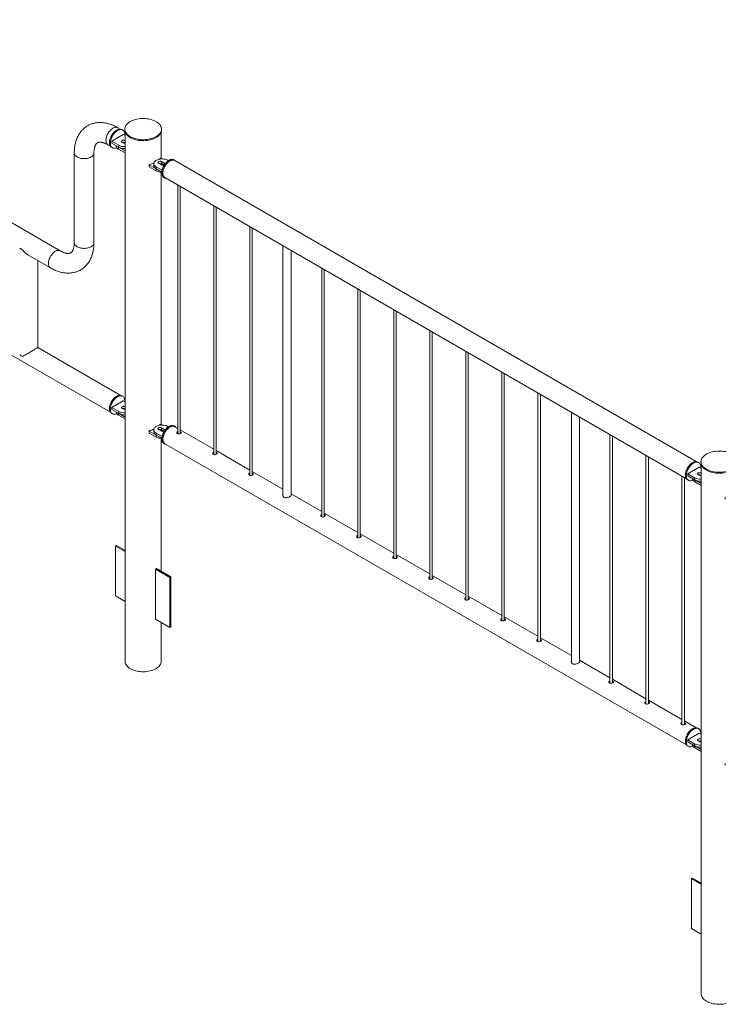
# Paper-space layout 'Sheet2' of a CAD drawing. Units: millimetres. Extents: x 0 to 42, y 0 to 29.8.
# Drawn here: x 14.1 to 15.8, y 14.3 to 16.8 of the extents above; entities that cross this region are included whole.
import ezdxf

# ---------------------------------------------------------------- set-up
doc = ezdxf.new("R2010")
doc.units = ezdxf.units.MM

psp = doc.layouts.new('Sheet2')

# ---------------------------------------------------------------- linework, layer by layer
at = {"color": 7, "linetype": 'Continuous', "lineweight": 0}
for p, q in [((14.1821, 16.1926), (13.1992, 16.76)), ((13.0244, 16.5356), (14.3053, 15.7962)), ((14.3295, 16.4913), (14.3235, 16.4947)), ((14.3352, 16.4889), (14.3331, 16.4901)), ((14.3407, 16.4913), (14.3407, 16.4889)), ((14.4307, 16.4889), (14.4307, 16.4913)), ((14.3369, 16.4779), (14.3086, 16.4615)), ((14.3086, 16.4615), (14.3256, 16.4517)), ((14.3086, 16.4615), (14.3086, 16.4566)), ((14.3412, 16.4754), (14.3369, 16.4779)), ((14.3412, 16.4631), (14.3411, 16.4632)), ((14.3411, 16.4632), (14.3411, 16.4583)), ((14.3412, 16.4848), (14.3412, 15.1849)), ((14.4301, 16.4191), (14.4301, 16.4848)), ((14.2993, 16.4529), (14.3053, 16.4494)), ((14.3081, 16.4468), (14.3102, 16.4456)), ((14.3086, 16.4566), (14.3256, 16.4468)), ((14.3195, 16.4503), (14.3195, 16.4502)), ((14.3254, 16.447), (14.3412, 16.4378)), ((14.3254, 16.447), (14.3254, 16.4421)), ((14.3254, 16.4421), (14.3412, 16.4329)), ((14.3256, 16.4517), (14.3256, 16.4468)), ((14.334, 16.4591), (14.3411, 16.455)), ((14.3412, 16.4582), (14.3411, 16.4583)), ((14.3411, 16.455), (14.3412, 16.4549)), ((14.2166, 16.4329), (14.2166, 16.2125)), ((14.2649, 16.2125), (14.2649, 16.4329)), ((14.4274, 16.4196), (14.426, 16.4176)), ((14.4318, 16.4182), (14.429, 16.4198)), ((14.4476, 16.4139), (14.4461, 16.4148)), ((14.4636, 16.4148), (14.4615, 16.416)), ((15.7433, 15.675), (14.4632, 16.4141)), ((14.4004, 16.4039), (14.4004, 16.399)), ((14.4007, 16.4034), (14.4177, 16.3936)), ((14.4007, 16.4034), (14.4007, 16.3985)), ((14.4007, 16.3985), (14.4177, 16.3887)), ((14.412, 16.4066), (14.412, 16.4017)), ((14.4177, 16.3936), (14.4177, 16.3887)), ((14.4178, 16.3985), (14.432, 16.3903)), ((14.4178, 16.3985), (14.4178, 16.3936)), ((14.4178, 16.3936), (14.4313, 16.3858)), ((14.4235, 16.4074), (14.4306, 16.4034)), ((14.4376, 16.4074), (14.4306, 16.4115)), ((14.4306, 16.4115), (14.4306, 16.4066)), ((14.4369, 16.403), (14.4306, 16.4066)), ((14.4301, 15.7659), (14.4301, 16.3854)), ((14.4365, 16.3727), (14.4386, 16.3715)), ((14.439, 16.3722), (15.7192, 15.6332)), ((14.4707, 16.3539), (14.4707, 15.7434)), ((14.4767, 15.7439), (14.4767, 16.3505)), ((14.5591, 16.3029), (14.5591, 15.6924)), ((14.5651, 15.6929), (14.5651, 16.2995)), ((14.6475, 16.2519), (14.6475, 15.6413)), ((14.6535, 15.6419), (14.6535, 16.2484)), ((14.0826, 16.1987), (14.0897, 16.1947)), ((14.7289, 16.2049), (14.7289, 15.5926)), ((14.1027, 16.1826), (14.1579, 16.1507)), ((14.7489, 15.5919), (14.7489, 16.1934)), ((14.127, 15.9549), (14.127, 16.1686)), ((14.8243, 16.1498), (14.8243, 15.5393)), ((14.8303, 15.5398), (14.8303, 16.1464)), ((14.9126, 16.0988), (14.9126, 15.4883)), ((14.9186, 15.4888), (14.9186, 16.0954)), ((15.001, 16.0478), (15.001, 15.4372)), ((15.007, 15.4378), (15.007, 16.0443)), ((15.0894, 15.9968), (15.0894, 15.3862)), ((15.0954, 15.3867), (15.0954, 15.9933)), ((14.3295, 15.838), (14.127, 15.9549)), ((15.1778, 15.9457), (15.1778, 15.3352)), ((15.1838, 15.3357), (15.1838, 15.9423)), ((15.2662, 15.8947), (15.2662, 15.2842)), ((15.2722, 15.2847), (15.2722, 15.8912)), ((14.3352, 15.8357), (14.3331, 15.8369)), ((15.3546, 15.8437), (15.3546, 15.2331)), ((15.3606, 15.2337), (15.3606, 15.8402)), ((14.3369, 15.8246), (14.3086, 15.8083)), ((14.3086, 15.8083), (14.3256, 15.7985)), ((14.3086, 15.8083), (14.3086, 15.8034)), ((14.3412, 15.8221), (14.3369, 15.8246)), ((14.3412, 15.8099), (14.3411, 15.8099)), ((14.3411, 15.8099), (14.3411, 15.805)), ((14.3081, 15.7936), (14.3102, 15.7924)), ((14.3086, 15.8034), (14.3256, 15.7936)), ((14.3195, 15.7971), (14.3195, 15.797)), ((14.3254, 15.7937), (14.3412, 15.7846)), ((14.3254, 15.7937), (14.3254, 15.7888)), ((14.3254, 15.7888), (14.3412, 15.7797)), ((14.3256, 15.7985), (14.3256, 15.7936)), ((14.334, 15.8059), (14.3411, 15.8018)), ((14.3412, 15.805), (14.3411, 15.805)), ((14.3411, 15.8018), (14.3412, 15.8017)), ((15.4367, 15.7963), (15.4367, 15.184)), ((15.4567, 15.1833), (15.4567, 15.7847)), ((14.4274, 15.7663), (14.426, 15.7644)), ((14.4318, 15.7649), (14.429, 15.7665)), ((14.4476, 15.7607), (14.4461, 15.7616)), ((14.4636, 15.7616), (14.4615, 15.7628)), ((14.4707, 15.7565), (14.4632, 15.7608)), ((14.4004, 15.7506), (14.4004, 15.7457)), ((14.4007, 15.7502), (14.4177, 15.7404)), ((14.4007, 15.7502), (14.4007, 15.7453)), ((14.4007, 15.7453), (14.4177, 15.7355)), ((14.412, 15.7534), (14.412, 15.7485)), ((14.4177, 15.7404), (14.4177, 15.7355)), ((14.4178, 15.7452), (14.432, 15.7371)), ((14.4178, 15.7452), (14.4178, 15.7403)), ((14.4178, 15.7403), (14.4313, 15.7325)), ((14.4235, 15.7542), (14.4306, 15.7501)), ((14.4376, 15.7542), (14.4306, 15.7583)), ((14.4306, 15.7583), (14.4306, 15.7534)), ((14.4369, 15.7498), (14.4306, 15.7534)), ((14.5591, 15.7055), (14.4767, 15.753)), ((14.4776, 15.7483), (14.4767, 15.7487)), ((14.4776, 15.7456), (14.4767, 15.746)), ((14.4785, 15.745), (14.4776, 15.7456)), ((15.5314, 15.7416), (15.5314, 15.1311)), ((15.5374, 15.1316), (15.5374, 15.7382)), ((14.4301, 15.4054), (14.4301, 15.7322)), ((14.4365, 15.7195), (14.4386, 15.7183)), ((14.439, 15.719), (15.7192, 14.98)), ((14.6475, 15.6544), (14.5651, 15.702)), ((14.566, 15.6973), (14.5651, 15.6977)), ((14.566, 15.6946), (14.5651, 15.695)), ((14.5669, 15.694), (14.566, 15.6946)), ((15.6198, 15.6906), (15.6198, 15.0801)), ((15.6258, 15.0806), (15.6258, 15.6871)), ((15.7491, 15.6727), (15.747, 15.6739)), ((15.7549, 15.6749), (15.7549, 15.6725)), ((15.7554, 15.6684), (15.7554, 14.3685)), ((14.7289, 15.6074), (14.6535, 15.651)), ((14.6544, 15.6463), (14.6535, 15.6467)), ((14.6544, 15.6436), (14.6535, 15.644)), ((14.6553, 15.6429), (14.6544, 15.6436)), ((15.7081, 15.6396), (15.7081, 15.029)), ((15.7507, 15.6617), (15.7225, 15.6453)), ((15.7225, 15.6453), (15.7394, 15.6355)), ((15.7225, 15.6453), (15.7225, 15.6404)), ((15.7225, 15.6404), (15.7394, 15.6306)), ((15.7479, 15.6429), (15.755, 15.6388)), ((15.7554, 15.6589), (15.7507, 15.6617)), ((15.7554, 15.6467), (15.755, 15.647)), ((15.755, 15.647), (15.755, 15.6421)), ((15.7554, 15.6418), (15.755, 15.6421)), ((15.7141, 15.0295), (15.7141, 15.6361)), ((15.722, 15.6306), (15.7241, 15.6294)), ((15.7337, 15.6339), (15.7337, 15.6338)), ((15.7394, 15.6355), (15.7394, 15.6306)), ((15.7396, 15.6306), (15.7554, 15.6214)), ((15.7396, 15.6306), (15.7396, 15.6257)), ((15.7396, 15.6257), (15.7554, 15.6165)), ((15.755, 15.6388), (15.7554, 15.6386)), ((14.8243, 15.5524), (14.7489, 15.5959)), ((15.8146, 15.5874), (15.8146, 15.5825)), ((14.9126, 15.5014), (14.8303, 15.5489)), ((14.8312, 15.5442), (14.8303, 15.5446)), ((14.8312, 15.5415), (14.8303, 15.5419)), ((14.8321, 15.5409), (14.8312, 15.5415)), ((15.001, 15.4503), (14.9186, 15.4979)), ((14.9196, 15.4932), (14.9186, 15.4936)), ((14.9196, 15.4905), (14.9186, 15.4909)), ((14.9205, 15.4899), (14.9196, 15.4905)), ((14.3178, 15.4678), (14.3199, 15.469)), ((14.3412, 15.4543), (14.3178, 15.4678)), ((14.3178, 15.4678), (14.3178, 15.3453)), ((14.3412, 15.4567), (14.3199, 15.469)), ((15.0894, 15.3993), (15.007, 15.4469)), ((15.008, 15.4422), (15.007, 15.4426)), ((15.008, 15.4395), (15.007, 15.4399)), ((15.0089, 15.4388), (15.008, 15.4395)), ((14.4182, 15.4123), (14.416, 15.4111)), ((14.416, 15.4111), (14.4514, 15.3907)), ((14.416, 15.2886), (14.416, 15.4111)), ((14.4182, 15.4123), (14.4535, 15.3919)), ((14.4535, 15.3919), (14.4514, 15.3907)), ((14.4514, 15.3907), (14.4514, 15.2682)), ((14.4535, 15.3919), (14.4535, 15.2694)), ((15.1778, 15.3483), (15.0954, 15.3958)), ((15.0963, 15.3911), (15.0954, 15.3916)), ((15.0963, 15.3884), (15.0954, 15.3889)), ((15.0972, 15.3878), (15.0963, 15.3884)), ((14.3178, 15.3453), (14.3412, 15.3318)), ((15.2662, 15.2972), (15.1838, 15.3448)), ((15.1847, 15.3401), (15.1838, 15.3405)), ((15.1847, 15.3374), (15.1838, 15.3378)), ((15.1856, 15.3368), (15.1847, 15.3374)), ((14.4514, 15.2682), (14.416, 15.2886)), ((14.4301, 15.1849), (14.4301, 15.2805)), ((15.3546, 15.2462), (15.2722, 15.2938)), ((15.2731, 15.2891), (15.2722, 15.2895)), ((15.2731, 15.2864), (15.2722, 15.2868)), ((15.274, 15.2857), (15.2731, 15.2864)), ((14.4535, 15.2694), (14.4514, 15.2682)), ((15.4367, 15.1988), (15.3606, 15.2428)), ((15.3615, 15.2381), (15.3606, 15.2385)), ((15.3615, 15.2354), (15.3606, 15.2358)), ((15.3624, 15.2347), (15.3615, 15.2354)), ((15.5314, 15.1442), (15.4567, 15.1873)), ((15.6198, 15.0931), (15.5374, 15.1407)), ((15.5383, 15.136), (15.5374, 15.1364)), ((15.5383, 15.1333), (15.5374, 15.1337)), ((15.5392, 15.1327), (15.5383, 15.1333)), ((15.7081, 15.0421), (15.6258, 15.0897)), ((15.6267, 15.085), (15.6258, 15.0854)), ((15.6267, 15.0823), (15.6258, 15.0827)), ((15.6276, 15.0816), (15.6267, 15.0823)), ((15.7433, 15.0218), (15.7141, 15.0387)), ((15.7151, 15.034), (15.7141, 15.0344)), ((15.7151, 15.0313), (15.7141, 15.0317)), ((15.716, 15.0306), (15.7151, 15.0313)), ((15.7491, 15.0195), (15.747, 15.0207)), ((15.7507, 15.0084), (15.7225, 14.9921)), ((15.7225, 14.9921), (15.7394, 14.9823)), ((15.7225, 14.9921), (15.7225, 14.9872)), ((15.7225, 14.9872), (15.7394, 14.9774)), ((15.7479, 14.9896), (15.755, 14.9856)), ((15.7554, 15.0057), (15.7507, 15.0084)), ((15.7554, 14.9935), (15.755, 14.9937)), ((15.755, 14.9937), (15.755, 14.9888)), ((15.7554, 14.9886), (15.755, 14.9888)), ((15.722, 14.9774), (15.7241, 14.9762)), ((15.7337, 14.9807), (15.7337, 14.9806)), ((15.7394, 14.9823), (15.7394, 14.9774)), ((15.7396, 14.9773), (15.7554, 14.9682)), ((15.7396, 14.9773), (15.7396, 14.9724)), ((15.7396, 14.9724), (15.7554, 14.9633)), ((15.755, 14.9856), (15.7554, 14.9853)), ((15.8146, 14.9342), (15.8146, 14.9293)), ((15.732, 14.6514), (15.7342, 14.6526)), ((15.7554, 14.6379), (15.732, 14.6514)), ((15.732, 14.6514), (15.732, 14.5289)), ((15.7554, 14.6403), (15.7342, 14.6526)), ((15.732, 14.5289), (15.7554, 14.5154))]:
    psp.add_line(p, q, dxfattribs=at)
at = {"color": 8, "linetype": 'Continuous', "lineweight": 0}
for p, q in [((14.4376, 16.4074), (14.4376, 16.4035)), ((14.4376, 15.7542), (14.4376, 15.7503))]:
    psp.add_line(p, q, dxfattribs=at)
at = {"color": 7, "linetype": 'Continuous', "lineweight": 0, "flags": 128}
for points in [[(14.3538, 16.5097), (14.3512, 16.508), (14.3487, 16.5062), (14.3466, 16.5042), (14.3448, 16.5022), (14.3433, 16.5001), (14.3421, 16.4979), (14.3413, 16.4956), (14.3408, 16.4933), (14.3407, 16.4911), (14.3409, 16.4888), (14.3415, 16.4865), (14.3424, 16.4842), (14.3436, 16.4821), (14.3452, 16.48), (14.3471, 16.4779), (14.3493, 16.476), (14.3518, 16.4742), (14.3546, 16.4726), (14.3576, 16.4711), (14.3608, 16.4697), (14.3642, 16.4685), (14.3678, 16.4675), (14.3715, 16.4667), (14.3753, 16.4661), (14.3792, 16.4656), (14.3832, 16.4654), (14.3872, 16.4654), (14.3911, 16.4656), (14.3951, 16.4659), (14.3989, 16.4665), (14.4027, 16.4673), (14.4063, 16.4682), (14.4097, 16.4694), (14.413, 16.4707), (14.4161, 16.4722), (14.4189, 16.4738), (14.4214, 16.4756), (14.4237, 16.4775), (14.4257, 16.4794), (14.4273, 16.4815), (14.4287, 16.4837), (14.4297, 16.4859), (14.4303, 16.4882), (14.4306, 16.4905), (14.4306, 16.4928), (14.4302, 16.4951), (14.4295, 16.4973), (14.4284, 16.4995), (14.427, 16.5017), (14.4252, 16.5037), (14.4232, 16.5057), (14.4208, 16.5076), (14.4182, 16.5093), (14.4153, 16.5109), (14.4122, 16.5123), (14.4089, 16.5136), (14.4054, 16.5147), (14.4017, 16.5156), (14.398, 16.5163), (14.3941, 16.5169), (14.3901, 16.5172), (14.3862, 16.5173), (14.3822, 16.5172), (14.3782, 16.517), (14.3743, 16.5165), (14.3705, 16.5158), (14.3669, 16.5149), (14.3633, 16.5139), (14.3599, 16.5127), (14.3568, 16.5113), (14.3538, 16.5097)], [(14.3029, 16.4583), (14.3031, 16.4608), (14.3034, 16.4633), (14.304, 16.466), (14.3049, 16.4687), (14.306, 16.4714), (14.3072, 16.4741), (14.3087, 16.4766), (14.3103, 16.4791), (14.3121, 16.4814), (14.314, 16.4836), (14.316, 16.4855), (14.318, 16.4872), (14.3201, 16.4886), (14.3222, 16.4897), (14.3243, 16.4905), (14.3263, 16.4911), (14.3282, 16.4913), (14.3301, 16.4912), (14.3318, 16.4908), (14.3331, 16.4901)], [(14.3051, 16.457), (14.3052, 16.4595), (14.3056, 16.4621), (14.3062, 16.4648), (14.307, 16.4675), (14.3081, 16.4702), (14.3093, 16.4728), (14.3108, 16.4754), (14.3124, 16.4779), (14.3142, 16.4802), (14.3161, 16.4823), (14.3181, 16.4842), (14.3201, 16.4859), (14.3222, 16.4873), (14.3243, 16.4885), (14.3264, 16.4893), (14.3284, 16.4899), (14.3303, 16.4901), (14.3322, 16.49), (14.3339, 16.4895), (14.3354, 16.4888), (14.3368, 16.4877), (14.338, 16.4864), (14.3389, 16.4848), (14.3396, 16.483), (14.3401, 16.4809), (14.3404, 16.4786), (14.3404, 16.4762), (14.3404, 16.4758)], [(14.3407, 16.4889), (14.3407, 16.4886), (14.3409, 16.4863), (14.3415, 16.484), (14.3424, 16.4818), (14.3436, 16.4796), (14.3452, 16.4775), (14.3471, 16.4755), (14.3493, 16.4736), (14.3518, 16.4718), (14.3546, 16.4701), (14.3576, 16.4686), (14.3608, 16.4673), (14.3642, 16.4661), (14.3678, 16.4651), (14.3715, 16.4642), (14.3753, 16.4636), (14.3792, 16.4632), (14.3832, 16.463), (14.3872, 16.4629), (14.3911, 16.4631), (14.3951, 16.4635), (14.3989, 16.4641), (14.4027, 16.4648), (14.4063, 16.4658), (14.4097, 16.4669), (14.413, 16.4683), (14.4161, 16.4697), (14.4189, 16.4714), (14.4214, 16.4731), (14.4237, 16.475), (14.4257, 16.477), (14.4273, 16.4791), (14.4287, 16.4812), (14.4297, 16.4835), (14.4303, 16.4857), (14.4306, 16.488), (14.4307, 16.4889)], [(14.3411, 16.4632), (14.34, 16.4637), (14.3386, 16.4639), (14.3372, 16.464), (14.3358, 16.4638), (14.3346, 16.4634), (14.3336, 16.4629), (14.3329, 16.4621), (14.3326, 16.4613), (14.3327, 16.4605), (14.3332, 16.4597), (14.334, 16.4591)], [(14.3081, 16.4468), (14.3072, 16.4474), (14.306, 16.4486), (14.3049, 16.4501), (14.304, 16.4518), (14.3034, 16.4538), (14.3031, 16.4559), (14.3029, 16.4583)], [(14.3209, 16.4459), (14.3201, 16.4456), (14.3181, 16.4449), (14.3161, 16.4445), (14.3142, 16.4444), (14.3124, 16.4447), (14.3108, 16.4453), (14.3093, 16.4462), (14.3081, 16.4474), (14.307, 16.4488), (14.3062, 16.4506), (14.3056, 16.4525), (14.3052, 16.4547), (14.3051, 16.457)], [(14.3195, 16.4502), (14.3196, 16.449), (14.3201, 16.4475), (14.3209, 16.446), (14.3221, 16.4446), (14.3236, 16.4432), (14.3254, 16.4421)], [(14.2578, 16.4231), (14.2556, 16.422), (14.2532, 16.421), (14.2506, 16.4202), (14.2479, 16.4196), (14.2451, 16.4192), (14.2422, 16.419), (14.2393, 16.419), (14.2364, 16.4192), (14.2335, 16.4196), (14.2308, 16.4202), (14.2282, 16.421), (14.2258, 16.422), (14.2236, 16.4231), (14.2217, 16.4243), (14.22, 16.4257), (14.2187, 16.4272), (14.2177, 16.4288), (14.217, 16.4304), (14.2166, 16.4321), (14.2166, 16.4329)], [(14.2578, 16.4231), (14.2556, 16.422), (14.2532, 16.421), (14.2506, 16.4202), (14.2479, 16.4196), (14.2451, 16.4192), (14.2422, 16.419), (14.2393, 16.419), (14.2364, 16.4192), (14.2335, 16.4196), (14.2308, 16.4202), (14.2282, 16.421), (14.2258, 16.422), (14.2236, 16.4231), (14.2217, 16.4243), (14.22, 16.4257), (14.2187, 16.4272), (14.2177, 16.4288), (14.217, 16.4304), (14.2166, 16.4321), (14.2166, 16.4329)], [(14.2649, 16.4329), (14.2648, 16.4321), (14.2645, 16.4304), (14.2638, 16.4288), (14.2627, 16.4272), (14.2614, 16.4257), (14.2597, 16.4243), (14.2578, 16.4231)], [(14.2649, 16.4329), (14.2648, 16.4321), (14.2645, 16.4304), (14.2638, 16.4288), (14.2627, 16.4272), (14.2614, 16.4257), (14.2597, 16.4243), (14.2578, 16.4231)], [(14.4461, 16.4148), (14.4441, 16.4158), (14.4418, 16.4167), (14.4393, 16.4174), (14.4367, 16.4178), (14.434, 16.4181), (14.4313, 16.4182), (14.4286, 16.418), (14.4259, 16.4176), (14.4234, 16.4171), (14.421, 16.4163), (14.4188, 16.4153), (14.4169, 16.4142), (14.4153, 16.413), (14.4139, 16.4116), (14.4129, 16.4101), (14.4123, 16.4086), (14.412, 16.407), (14.4121, 16.4054), (14.4126, 16.4039), (14.4134, 16.4024), (14.4146, 16.401), (14.416, 16.3997), (14.4178, 16.3985)], [(14.4313, 16.3842), (14.4314, 16.3867), (14.4318, 16.3893), (14.4324, 16.3919), (14.4332, 16.3946), (14.4343, 16.3973), (14.4356, 16.4), (14.437, 16.4026), (14.4386, 16.405), (14.4404, 16.4073), (14.4423, 16.4095), (14.4443, 16.4114), (14.4463, 16.4131), (14.4484, 16.4145), (14.4505, 16.4156), (14.4526, 16.4165), (14.4546, 16.417), (14.4566, 16.4172), (14.4584, 16.4171), (14.4601, 16.4167), (14.4615, 16.416)], [(14.4334, 16.383), (14.4335, 16.3854), (14.4339, 16.388), (14.4345, 16.3907), (14.4353, 16.3934), (14.4364, 16.3961), (14.4377, 16.3988), (14.4391, 16.4013), (14.4408, 16.4038), (14.4425, 16.4061), (14.4444, 16.4082), (14.4464, 16.4102), (14.4485, 16.4118), (14.4506, 16.4133), (14.4526, 16.4144), (14.4547, 16.4152), (14.4567, 16.4158), (14.4587, 16.416), (14.4605, 16.4159), (14.4622, 16.4154), (14.4638, 16.4147), (14.4651, 16.4137), (14.4663, 16.4123), (14.4664, 16.4122)], [(14.4632, 16.4141), (14.4624, 16.4145), (14.4608, 16.415), (14.459, 16.4152), (14.4571, 16.4151), (14.4552, 16.4147), (14.4531, 16.4139), (14.4511, 16.4129), (14.449, 16.4115), (14.447, 16.4099), (14.445, 16.4081), (14.4431, 16.406), (14.4414, 16.4038), (14.4398, 16.4014), (14.4383, 16.3989), (14.437, 16.3962), (14.436, 16.3936), (14.4351, 16.3909), (14.4345, 16.3883), (14.4341, 16.3857), (14.434, 16.3833), (14.4341, 16.381), (14.4345, 16.3789), (14.4351, 16.3769), (14.436, 16.3753), (14.437, 16.3738), (14.4383, 16.3727), (14.439, 16.3722)], [(14.412, 16.4017), (14.4121, 16.4005), (14.4126, 16.399), (14.4134, 16.3975), (14.4146, 16.3961), (14.416, 16.3948), (14.4178, 16.3936)], [(14.4306, 16.4115), (14.4294, 16.412), (14.4281, 16.4123), (14.4267, 16.4124), (14.4253, 16.4122), (14.424, 16.4118), (14.423, 16.4112), (14.4223, 16.4105), (14.422, 16.4097), (14.4221, 16.4089), (14.4226, 16.4081), (14.4235, 16.4074)], [(14.4365, 16.3727), (14.4356, 16.3733), (14.4343, 16.3745), (14.4332, 16.376), (14.4324, 16.3777), (14.4318, 16.3797), (14.4314, 16.3818), (14.4313, 16.3842)], [(14.4422, 16.3704), (14.4408, 16.3706), (14.4391, 16.3712), (14.4377, 16.3721), (14.4364, 16.3733), (14.4353, 16.3748), (14.4345, 16.3765), (14.4339, 16.3784), (14.4335, 16.3806), (14.4334, 16.383)], [(14.2166, 16.2125), (14.2166, 16.2116), (14.217, 16.21), (14.2177, 16.2083), (14.2187, 16.2068), (14.22, 16.2053), (14.2217, 16.2039), (14.2236, 16.2026), (14.2258, 16.2015), (14.2282, 16.2005), (14.2308, 16.1998), (14.2335, 16.1992), (14.2364, 16.1988), (14.2393, 16.1986), (14.2422, 16.1986), (14.2451, 16.1988), (14.2479, 16.1992), (14.2506, 16.1998), (14.2532, 16.2005), (14.2556, 16.2015), (14.2578, 16.2026), (14.2597, 16.2039), (14.2614, 16.2053), (14.2627, 16.2068), (14.2638, 16.2083), (14.2645, 16.21), (14.2648, 16.2116), (14.2649, 16.2125)], [(14.2166, 16.2125), (14.2166, 16.2116), (14.217, 16.21), (14.2177, 16.2083), (14.2187, 16.2068), (14.22, 16.2053), (14.2217, 16.2039), (14.2236, 16.2026), (14.2258, 16.2015), (14.2282, 16.2005), (14.2308, 16.1998), (14.2335, 16.1992), (14.2364, 16.1988), (14.2393, 16.1986), (14.2422, 16.1986), (14.2451, 16.1988), (14.2479, 16.1992), (14.2506, 16.1998), (14.2532, 16.2005), (14.2556, 16.2015), (14.2578, 16.2026), (14.2597, 16.2039), (14.2614, 16.2053), (14.2627, 16.2068), (14.2638, 16.2083), (14.2645, 16.21), (14.2648, 16.2116), (14.2649, 16.2125)], [(14.1821, 16.1926), (14.1813, 16.1929), (14.1797, 16.1935), (14.1779, 16.1937), (14.1761, 16.1936), (14.1741, 16.1932), (14.1721, 16.1924), (14.17, 16.1914), (14.1679, 16.19), (14.1659, 16.1884), (14.1639, 16.1866), (14.1621, 16.1845), (14.1603, 16.1823), (14.1587, 16.1799), (14.1572, 16.1773), (14.1559, 16.1747), (14.1549, 16.1721), (14.154, 16.1694), (14.1534, 16.1668), (14.153, 16.1642), (14.1529, 16.1618), (14.153, 16.1595), (14.1534, 16.1574), (14.154, 16.1554), (14.1549, 16.1538), (14.1559, 16.1523), (14.1572, 16.1512), (14.1579, 16.1507)], [(14.1821, 16.1926), (14.1813, 16.1929), (14.1797, 16.1935), (14.1779, 16.1937), (14.1761, 16.1936), (14.1741, 16.1932), (14.1721, 16.1924), (14.17, 16.1914), (14.1679, 16.19), (14.1659, 16.1884), (14.1639, 16.1866), (14.1621, 16.1845), (14.1603, 16.1823), (14.1587, 16.1799), (14.1572, 16.1773), (14.1559, 16.1747), (14.1549, 16.1721), (14.154, 16.1694), (14.1534, 16.1668), (14.153, 16.1642), (14.1529, 16.1618), (14.153, 16.1595), (14.1534, 16.1574), (14.154, 16.1554), (14.1549, 16.1538), (14.1559, 16.1523), (14.1572, 16.1512), (14.1579, 16.1507)], [(14.0897, 15.9334), (14.0918, 15.9346), (14.0942, 15.936), (14.0966, 15.9373), (14.099, 15.9388), (14.1015, 15.9402), (14.1041, 15.9417), (14.1066, 15.9431), (14.1091, 15.9446), (14.1115, 15.946), (14.1138, 15.9473), (14.116, 15.9486), (14.118, 15.9497), (14.1199, 15.9508), (14.1216, 15.9518), (14.1231, 15.9527), (14.1243, 15.9534), (14.1254, 15.954), (14.1262, 15.9544), (14.1267, 15.9547), (14.1269, 15.9549), (14.127, 15.9549)], [(14.3029, 15.805), (14.3031, 15.8075), (14.3034, 15.8101), (14.304, 15.8128), (14.3049, 15.8155), (14.306, 15.8182), (14.3072, 15.8208), (14.3087, 15.8234), (14.3103, 15.8259), (14.3121, 15.8282), (14.314, 15.8303), (14.316, 15.8322), (14.318, 15.8339), (14.3201, 15.8353), (14.3222, 15.8365), (14.3243, 15.8373), (14.3263, 15.8378), (14.3282, 15.8381), (14.3301, 15.8379), (14.3318, 15.8375), (14.3331, 15.8369)], [(14.3051, 15.8038), (14.3052, 15.8063), (14.3056, 15.8089), (14.3062, 15.8116), (14.307, 15.8143), (14.3081, 15.817), (14.3093, 15.8196), (14.3108, 15.8222), (14.3124, 15.8247), (14.3142, 15.827), (14.3161, 15.8291), (14.3181, 15.831), (14.3201, 15.8327), (14.3222, 15.8341), (14.3243, 15.8353), (14.3264, 15.8361), (14.3284, 15.8366), (14.3303, 15.8368), (14.3322, 15.8367), (14.3339, 15.8363), (14.3354, 15.8356), (14.3368, 15.8345), (14.338, 15.8332), (14.3389, 15.8316), (14.3396, 15.8297), (14.3401, 15.8277), (14.3404, 15.8254), (14.3404, 15.823), (14.3404, 15.8226)], [(14.3411, 15.8099), (14.34, 15.8104), (14.3386, 15.8107), (14.3372, 15.8108), (14.3358, 15.8106), (14.3346, 15.8102), (14.3336, 15.8096), (14.3329, 15.8089), (14.3326, 15.8081), (14.3327, 15.8073), (14.3332, 15.8065), (14.334, 15.8059)], [(14.3081, 15.7936), (14.3072, 15.7942), (14.306, 15.7954), (14.3049, 15.7968), (14.304, 15.7986), (14.3034, 15.8005), (14.3031, 15.8027), (14.3029, 15.805)], [(14.3209, 15.7927), (14.3201, 15.7923), (14.3181, 15.7916), (14.3161, 15.7913), (14.3142, 15.7912), (14.3124, 15.7915), (14.3108, 15.7921), (14.3093, 15.793), (14.3081, 15.7941), (14.307, 15.7956), (14.3062, 15.7973), (14.3056, 15.7993), (14.3052, 15.8015), (14.3051, 15.8038)], [(14.3195, 15.797), (14.3196, 15.7958), (14.3201, 15.7943), (14.3209, 15.7928), (14.3221, 15.7913), (14.3236, 15.79), (14.3254, 15.7888)], [(14.4461, 15.7616), (14.4441, 15.7626), (14.4418, 15.7635), (14.4393, 15.7641), (14.4367, 15.7646), (14.434, 15.7649), (14.4313, 15.7649), (14.4286, 15.7648), (14.4259, 15.7644), (14.4234, 15.7638), (14.421, 15.7631), (14.4188, 15.7621), (14.4169, 15.761), (14.4153, 15.7597), (14.4139, 15.7584), (14.4129, 15.7569), (14.4123, 15.7554), (14.412, 15.7538), (14.4121, 15.7522), (14.4126, 15.7507), (14.4134, 15.7492), (14.4146, 15.7477), (14.416, 15.7464), (14.4178, 15.7452)], [(14.4365, 15.7195), (14.4359, 15.7198), (14.4346, 15.721), (14.4335, 15.7224), (14.4326, 15.724), (14.4319, 15.7259), (14.4315, 15.728), (14.4313, 15.7303), (14.4313, 15.7328), (14.4317, 15.7354), (14.4322, 15.738), (14.433, 15.7407), (14.434, 15.7434), (14.4352, 15.7461), (14.4366, 15.7487), (14.4382, 15.7512), (14.44, 15.7535), (14.4418, 15.7557), (14.4438, 15.7577), (14.4458, 15.7594), (14.4479, 15.7609), (14.45, 15.7621), (14.4521, 15.763), (14.4541, 15.7637), (14.4561, 15.7639), (14.4579, 15.7639), (14.4597, 15.7636), (14.4613, 15.7629), (14.4615, 15.7628)], [(14.4422, 15.7171), (14.4412, 15.7173), (14.4395, 15.7178), (14.438, 15.7186), (14.4367, 15.7197), (14.4356, 15.7211), (14.4347, 15.7228), (14.434, 15.7247), (14.4336, 15.7268), (14.4334, 15.7291), (14.4335, 15.7316), (14.4338, 15.7341), (14.4343, 15.7368), (14.4351, 15.7395), (14.4361, 15.7422), (14.4373, 15.7449), (14.4388, 15.7475), (14.4403, 15.75), (14.4421, 15.7523), (14.444, 15.7545), (14.4459, 15.7565), (14.4479, 15.7582), (14.45, 15.7597), (14.4521, 15.7609), (14.4542, 15.7618), (14.4562, 15.7624), (14.4582, 15.7627), (14.4601, 15.7627), (14.4618, 15.7623), (14.4634, 15.7617), (14.4648, 15.7607), (14.466, 15.7595), (14.4664, 15.759)], [(14.4632, 15.7608), (14.4624, 15.7612), (14.4608, 15.7618), (14.459, 15.762), (14.4571, 15.7619), (14.4552, 15.7614), (14.4531, 15.7607), (14.4511, 15.7596)], [(14.412, 15.7485), (14.4121, 15.7473), (14.4126, 15.7458), (14.4134, 15.7443), (14.4146, 15.7428), (14.416, 15.7415), (14.4178, 15.7403)], [(14.4306, 15.7583), (14.4294, 15.7588), (14.4281, 15.7591), (14.4267, 15.7591), (14.4253, 15.759), (14.424, 15.7586), (14.423, 15.758), (14.4223, 15.7573), (14.422, 15.7565), (14.4221, 15.7556), (14.4226, 15.7549), (14.4235, 15.7542)], [(14.4511, 15.7596), (14.449, 15.7583), (14.447, 15.7567), (14.445, 15.7549), (14.4431, 15.7528), (14.4414, 15.7506), (14.4398, 15.7481), (14.4383, 15.7456), (14.437, 15.743), (14.436, 15.7404), (14.4351, 15.7377), (14.4345, 15.7351), (14.4341, 15.7325), (14.434, 15.7301), (14.4341, 15.7278), (14.4345, 15.7256), (14.4351, 15.7237), (14.436, 15.722), (14.437, 15.7206), (14.4383, 15.7195), (14.439, 15.719)], [(14.4707, 15.7492), (14.4694, 15.7486), (14.4685, 15.7476), (14.4682, 15.7464), (14.4684, 15.7452), (14.4693, 15.7441), (14.4706, 15.7434), (14.4723, 15.7431), (14.4741, 15.7432), (14.4759, 15.7436), (14.4775, 15.7442), (14.4786, 15.745), (14.4792, 15.7459), (14.4792, 15.7468), (14.4785, 15.7477), (14.4776, 15.7483), (14.4776, 15.7483)], [(14.5591, 15.6982), (14.5578, 15.6976), (14.5569, 15.6966), (14.5565, 15.6954), (14.5568, 15.6941), (14.5577, 15.6931), (14.559, 15.6924), (14.5607, 15.6921), (14.5625, 15.6921), (14.5643, 15.6926), (14.5659, 15.6932), (14.567, 15.694), (14.5676, 15.6949), (14.5676, 15.6958), (14.5669, 15.6967), (14.566, 15.6973), (14.566, 15.6973)], [(15.8178, 15.6988), (15.8141, 15.6996), (15.8102, 15.7002), (15.8063, 15.7006), (15.8024, 15.7009), (15.7984, 15.7009), (15.7944, 15.7007), (15.7905, 15.7003), (15.7866, 15.6998), (15.7829, 15.699), (15.7793, 15.698), (15.7758, 15.6969), (15.7726, 15.6956), (15.7695, 15.6941), (15.7667, 15.6925), (15.7641, 15.6907), (15.7619, 15.6888), (15.7599, 15.6868), (15.7582, 15.6847), (15.7569, 15.6826), (15.7559, 15.6804), (15.7552, 15.6781), (15.7549, 15.6758), (15.755, 15.6735), (15.7553, 15.6712), (15.7561, 15.669), (15.7572, 15.6667), (15.7586, 15.6646), (15.7603, 15.6625), (15.7624, 15.6606), (15.7647, 15.6587), (15.7674, 15.657), (15.7702, 15.6554), (15.7734, 15.6539), (15.7767, 15.6527), (15.7802, 15.6516), (15.7838, 15.6507), (15.7876, 15.6499), (15.7915, 15.6494), (15.7954, 15.6491), (15.7994, 15.649), (15.8034, 15.649), (15.8073, 15.6493), (15.8112, 15.6498), (15.815, 15.6505)], [(15.7168, 15.6421), (15.7169, 15.6445), (15.7173, 15.6471), (15.7179, 15.6498), (15.7187, 15.6525), (15.7198, 15.6552), (15.7211, 15.6579), (15.7225, 15.6604), (15.7242, 15.6629), (15.7259, 15.6652), (15.7278, 15.6673), (15.7298, 15.6693), (15.7319, 15.671), (15.734, 15.6724), (15.736, 15.6735), (15.7381, 15.6743), (15.7401, 15.6749), (15.7421, 15.6751), (15.7439, 15.675), (15.7456, 15.6745), (15.747, 15.6739)], [(15.7189, 15.6408), (15.719, 15.6433), (15.7194, 15.6459), (15.72, 15.6486), (15.7209, 15.6513), (15.7219, 15.654), (15.7232, 15.6566), (15.7247, 15.6592), (15.7263, 15.6617), (15.7281, 15.664), (15.73, 15.6661), (15.7319, 15.668), (15.734, 15.6697), (15.7361, 15.6711), (15.7382, 15.6723), (15.7402, 15.6731), (15.7423, 15.6736), (15.7442, 15.6739), (15.746, 15.6738), (15.7477, 15.6733), (15.7493, 15.6726), (15.7506, 15.6715), (15.7518, 15.6702), (15.7528, 15.6686), (15.7535, 15.6668), (15.754, 15.6647), (15.7542, 15.6624), (15.7542, 15.66), (15.7542, 15.6596)], [(15.7549, 15.6725), (15.755, 15.671), (15.7553, 15.6688), (15.7561, 15.6665), (15.7572, 15.6643), (15.7586, 15.6621), (15.7603, 15.6601), (15.7624, 15.6581), (15.7647, 15.6563), (15.7674, 15.6545), (15.7702, 15.6529), (15.7734, 15.6515), (15.7767, 15.6502), (15.7802, 15.6491), (15.7838, 15.6482), (15.7876, 15.6475), (15.7915, 15.647), (15.7954, 15.6466), (15.7994, 15.6465), (15.8034, 15.6466), (15.8073, 15.6469), (15.8112, 15.6473), (15.815, 15.648)], [(14.6475, 15.6472), (14.6462, 15.6465), (14.6453, 15.6455), (14.6449, 15.6444), (14.6452, 15.6431), (14.6461, 15.6421), (14.6474, 15.6413), (14.6491, 15.641), (14.6509, 15.6411), (14.6527, 15.6415), (14.6543, 15.6422), (14.6554, 15.643), (14.656, 15.6439), (14.6559, 15.6447), (14.6553, 15.6456), (14.6544, 15.6463), (14.6544, 15.6463)], [(15.722, 15.6306), (15.7211, 15.6312), (15.7198, 15.6324), (15.7187, 15.6339), (15.7179, 15.6356), (15.7173, 15.6376), (15.7169, 15.6397), (15.7168, 15.6421)], [(15.735, 15.6298), (15.734, 15.6293), (15.7319, 15.6287), (15.73, 15.6283), (15.7281, 15.6282), (15.7263, 15.6285), (15.7247, 15.6291), (15.7232, 15.63), (15.7219, 15.6312), (15.7209, 15.6326), (15.72, 15.6344), (15.7194, 15.6363), (15.719, 15.6385), (15.7189, 15.6408)], [(15.755, 15.647), (15.7538, 15.6475), (15.7525, 15.6477), (15.7511, 15.6478), (15.7497, 15.6476), (15.7484, 15.6472), (15.7474, 15.6466), (15.7468, 15.6459), (15.7465, 15.6451), (15.7466, 15.6443), (15.7471, 15.6435), (15.7479, 15.6429)], [(15.7337, 15.6338), (15.7338, 15.6326), (15.7343, 15.6311), (15.7351, 15.6296), (15.7363, 15.6282), (15.7378, 15.6268), (15.7396, 15.6257)], [(14.8243, 15.5451), (14.8229, 15.5445), (14.822, 15.5435), (14.8217, 15.5423), (14.822, 15.5411), (14.8229, 15.54), (14.8242, 15.5393), (14.8259, 15.539), (14.8277, 15.5391), (14.8295, 15.5395), (14.8311, 15.5401), (14.8322, 15.5409), (14.8327, 15.5418), (14.8327, 15.5427), (14.8321, 15.5436), (14.8312, 15.5442), (14.8312, 15.5442)], [(14.9126, 15.4941), (14.9113, 15.4935), (14.9104, 15.4925), (14.9101, 15.4913), (14.9104, 15.49), (14.9112, 15.489), (14.9126, 15.4883), (14.9142, 15.488), (14.9161, 15.488), (14.9179, 15.4885), (14.9194, 15.4891), (14.9206, 15.4899), (14.9211, 15.4908), (14.9211, 15.4917), (14.9205, 15.4926), (14.9196, 15.4932), (14.9196, 15.4932)], [(15.001, 15.4431), (14.9997, 15.4424), (14.9988, 15.4414), (14.9985, 15.4403), (14.9988, 15.439), (14.9996, 15.438), (15.001, 15.4372), (15.0026, 15.4369), (15.0045, 15.437), (15.0063, 15.4374), (15.0078, 15.4381), (15.0089, 15.4389), (15.0095, 15.4397), (15.0095, 15.4406), (15.0089, 15.4415), (15.008, 15.4422), (15.008, 15.4422)], [(15.0894, 15.3921), (15.0881, 15.3914), (15.0872, 15.3904), (15.0869, 15.3892), (15.0871, 15.388), (15.088, 15.3869), (15.0894, 15.3862), (15.091, 15.3859), (15.0928, 15.386), (15.0947, 15.3864), (15.0962, 15.3871), (15.0973, 15.3879), (15.0979, 15.3887), (15.0979, 15.3896), (15.0972, 15.3905), (15.0963, 15.3911), (15.0963, 15.3911)], [(15.1778, 15.341), (15.1765, 15.3404), (15.1756, 15.3394), (15.1753, 15.3382), (15.1755, 15.337), (15.1764, 15.3359), (15.1778, 15.3352), (15.1794, 15.3349), (15.1812, 15.335), (15.1831, 15.3354), (15.1846, 15.336), (15.1857, 15.3368), (15.1863, 15.3377), (15.1863, 15.3386), (15.1856, 15.3395), (15.1847, 15.3401), (15.1847, 15.3401)], [(15.2662, 15.29), (15.2649, 15.2894), (15.264, 15.2884), (15.2637, 15.2872), (15.2639, 15.2859), (15.2648, 15.2849), (15.2661, 15.2842), (15.2678, 15.2839), (15.2696, 15.2839), (15.2714, 15.2844), (15.273, 15.285), (15.2741, 15.2858), (15.2747, 15.2867), (15.2747, 15.2876), (15.274, 15.2884), (15.2731, 15.2891), (15.2731, 15.2891)], [(15.3546, 15.239), (15.3533, 15.2383), (15.3524, 15.2373), (15.352, 15.2362), (15.3523, 15.2349), (15.3532, 15.2339), (15.3545, 15.2331), (15.3562, 15.2328), (15.358, 15.2329), (15.3598, 15.2333), (15.3614, 15.234), (15.3625, 15.2348), (15.3631, 15.2356), (15.363, 15.2365), (15.3624, 15.2374), (15.3615, 15.2381), (15.3615, 15.2381)], [(14.3542, 15.1667), (14.3515, 15.1684), (14.3491, 15.1703), (14.347, 15.1722), (14.3452, 15.1743), (14.3437, 15.1764), (14.3426, 15.1786), (14.3418, 15.1809), (14.3413, 15.1831), (14.3412, 15.1849)], [(14.4301, 15.1849), (14.4301, 15.1843), (14.4298, 15.182), (14.4292, 15.1797), (14.4282, 15.1775), (14.4269, 15.1753), (14.4253, 15.1732), (14.4233, 15.1712), (14.421, 15.1693), (14.4185, 15.1676), (14.4157, 15.1659), (14.4126, 15.1645), (14.4093, 15.1631), (14.4058, 15.162), (14.4022, 15.1611), (14.3985, 15.1603), (14.3946, 15.1597), (14.3906, 15.1594), (14.3867, 15.1592), (14.3827, 15.1593), (14.3787, 15.1595), (14.3748, 15.16), (14.371, 15.1607), (14.3673, 15.1615), (14.3637, 15.1626), (14.3604, 15.1638), (14.3572, 15.1652), (14.3542, 15.1667)], [(15.5314, 15.1369), (15.5301, 15.1363), (15.5292, 15.1353), (15.5288, 15.1341), (15.5291, 15.1329), (15.53, 15.1318), (15.5313, 15.1311), (15.533, 15.1308), (15.5348, 15.1309), (15.5366, 15.1313), (15.5382, 15.1319), (15.5393, 15.1327), (15.5398, 15.1336), (15.5398, 15.1345), (15.5392, 15.1354), (15.5383, 15.136), (15.5383, 15.136)], [(15.6198, 15.0859), (15.6184, 15.0853), (15.6175, 15.0843), (15.6172, 15.0831), (15.6175, 15.0818), (15.6183, 15.0808), (15.6197, 15.0801), (15.6214, 15.0798), (15.6232, 15.0798), (15.625, 15.0803), (15.6266, 15.0809), (15.6277, 15.0817), (15.6282, 15.0826), (15.6282, 15.0835), (15.6276, 15.0843), (15.6267, 15.085), (15.6267, 15.085)], [(15.7081, 15.0349), (15.7068, 15.0342), (15.7059, 15.0332), (15.7056, 15.032), (15.7059, 15.0308), (15.7067, 15.0298), (15.7081, 15.029), (15.7097, 15.0287), (15.7116, 15.0288), (15.7134, 15.0292), (15.7149, 15.0299), (15.7161, 15.0307), (15.7166, 15.0315), (15.7166, 15.0324), (15.716, 15.0333), (15.7151, 15.034), (15.7151, 15.034)], [(15.722, 14.9774), (15.7214, 14.9777), (15.7201, 14.9788), (15.719, 14.9802), (15.7181, 14.9819), (15.7174, 14.9838), (15.717, 14.9859), (15.7168, 14.9882), (15.7169, 14.9907), (15.7172, 14.9933), (15.7177, 14.9959), (15.7185, 14.9986), (15.7195, 15.0013), (15.7207, 15.004), (15.7222, 15.0066), (15.7237, 15.0091), (15.7255, 15.0114), (15.7273, 15.0136), (15.7293, 15.0156), (15.7313, 15.0173), (15.7334, 15.0188), (15.7355, 15.02), (15.7376, 15.0209), (15.7396, 15.0215), (15.7416, 15.0218), (15.7435, 15.0218), (15.7452, 15.0215), (15.7468, 15.0208), (15.747, 15.0207)], [(15.735, 14.9765), (15.7345, 14.9763), (15.7324, 14.9756), (15.7304, 14.9751), (15.7285, 14.975), (15.7267, 14.9752), (15.7251, 14.9757), (15.7236, 14.9765), (15.7222, 14.9776), (15.7211, 14.979), (15.7202, 14.9807), (15.7195, 14.9826), (15.7191, 14.9847), (15.7189, 14.987), (15.719, 14.9895), (15.7193, 14.992), (15.7199, 14.9947), (15.7206, 14.9974), (15.7216, 15.0001), (15.7229, 15.0027), (15.7243, 15.0053), (15.7259, 15.0078), (15.7276, 15.0102), (15.7295, 15.0124), (15.7314, 15.0144), (15.7335, 15.0161), (15.7355, 15.0176), (15.7376, 15.0188), (15.7397, 15.0197), (15.7418, 15.0203), (15.7437, 15.0206), (15.7456, 15.0206), (15.7473, 15.0202), (15.7489, 15.0196), (15.7503, 15.0186), (15.7515, 15.0173), (15.7526, 15.0158), (15.7533, 15.014), (15.7539, 15.012), (15.7542, 15.0098), (15.7543, 15.0074), (15.7542, 15.0064)], [(15.755, 14.9937), (15.7538, 14.9942), (15.7525, 14.9945), (15.7511, 14.9946), (15.7497, 14.9944), (15.7484, 14.994), (15.7474, 14.9934), (15.7468, 14.9927), (15.7465, 14.9919), (15.7466, 14.9911), (15.7471, 14.9903), (15.7479, 14.9896)], [(15.7337, 14.9806), (15.7338, 14.9794), (15.7343, 14.9778), (15.7351, 14.9763), (15.7363, 14.9749), (15.7378, 14.9736), (15.7396, 14.9724)], [(15.8164, 14.3447), (15.8127, 14.3439), (15.8088, 14.3433), (15.8049, 14.343), (15.8009, 14.3428), (15.7969, 14.3429), (15.7929, 14.3431), (15.789, 14.3436), (15.7852, 14.3442), (15.7815, 14.3451), (15.7779, 14.3461), (15.7746, 14.3474), (15.7714, 14.3488), (15.7685, 14.3503), (15.7658, 14.352), (15.7633, 14.3539), (15.7612, 14.3558), (15.7594, 14.3579), (15.7579, 14.36), (15.7568, 14.3622), (15.756, 14.3645), (15.7555, 14.3667), (15.7554, 14.3685)]]:
    psp.add_lwpolyline(points, dxfattribs=at)
at = {"color": 8, "linetype": 'Continuous', "lineweight": 0, "flags": 128}
for points in [[(14.3114, 16.4935), (14.3094, 16.4922), (14.3073, 16.4906), (14.3054, 16.4887), (14.3035, 16.4867), (14.3017, 16.4844), (14.3001, 16.482), (14.2986, 16.4795), (14.2974, 16.4769), (14.2963, 16.4742), (14.2955, 16.4716), (14.2948, 16.4689), (14.2945, 16.4664), (14.2943, 16.4639), (14.2945, 16.4616), (14.2948, 16.4595), (14.2955, 16.4576), (14.2963, 16.4559), (14.2974, 16.4545), (14.2986, 16.4533), (14.2993, 16.4529)], [(14.3235, 16.4947), (14.3227, 16.4951), (14.3211, 16.4956), (14.3194, 16.4958), (14.3175, 16.4957), (14.3155, 16.4953), (14.3135, 16.4945), (14.3114, 16.4935)]]:
    psp.add_lwpolyline(points, dxfattribs=at)
at = {"color": 7, "linetype": 'Continuous', "lineweight": 0}
for centre, radius, start, end in [((14.3395, 16.4785), 0.0302, 242.5348, 273.3171), ((14.3395, 16.4736), 0.0302, 242.5348, 273.3171), ((14.3376, 16.4513), 0.0078, 62.833, 110.4884), ((14.3395, 16.4491), 0.00947, 82.114, 111.3639), ((14.4283, 16.4186), 0.00137, 59.8885, 134.5291), ((14.4009, 16.399), 0.000483, 184.3133, 247.0314), ((14.401, 16.4039), 0.000515, 78.7342, 239.6985), ((14.3888, 16.4631), 0.06, 281.8094, 292.8376), ((14.4312, 16.4141), 0.0287, 241.9445, 270.1726), ((14.427, 16.3997), 0.0078, 62.8303, 110.4911), ((14.4318, 16.3957), 0.0096, 82.8158, 111.1501), ((14.4341, 16.4101), 0.00758, 242.1568, 296.2653), ((14.4366, 16.4051), 0.00256, 11.5587, 65.5718), ((14.0972, 16.216), 0.0226, 229.6101, 250.3953), ((14.0972, 15.9547), 0.0226, 229.6101, 250.3953), ((14.3395, 15.8253), 0.0302, 242.5348, 273.3171), ((14.3395, 15.8204), 0.0302, 242.5348, 273.3171), ((14.3376, 15.7981), 0.0078, 62.833, 110.4884), ((14.3395, 15.7959), 0.00944, 83.0655, 111.3768), ((14.4283, 15.7654), 0.00137, 59.8885, 134.5291), ((14.4009, 15.7458), 0.000483, 184.3133, 247.0314), ((14.401, 15.7507), 0.000515, 78.7342, 239.6985), ((14.3888, 15.8099), 0.06, 281.8094, 292.8376), ((14.427, 15.7465), 0.0078, 62.8303, 110.4911), ((14.4318, 15.7424), 0.0096, 82.8158, 111.1501), ((14.4341, 15.7568), 0.00758, 242.1568, 296.2653), ((14.4366, 15.7519), 0.00256, 11.5587, 65.5718), ((14.4312, 15.7609), 0.0287, 241.9445, 270.1726), ((15.7514, 15.6351), 0.0078, 62.8368, 110.4815), ((15.7537, 15.6327), 0.00947, 82.6207, 111.3569), ((15.7534, 15.6624), 0.0302, 242.5588, 273.9277), ((15.7534, 15.6575), 0.0302, 242.5588, 273.9277), ((15.7514, 14.9819), 0.0078, 62.8368, 110.4815), ((15.7537, 14.9795), 0.00947, 82.5176, 111.3536), ((15.7534, 15.0091), 0.0302, 242.5588, 273.9277), ((15.7534, 15.0042), 0.0302, 242.5588, 273.9277)]:
    psp.add_arc(centre, radius, start, end, dxfattribs=at)
psp.add_ellipse((14.1028, 16.2104), major_axis=(-0.0171, 0.0296), ratio=0.577335, start_param=1.779303, end_param=2.356235, dxfattribs=at)
for points, knots in [([(14.3235, 16.4947), (14.3226, 16.4952), (14.3201, 16.4966), (14.316, 16.4987), (14.311, 16.5009), (14.3061, 16.5029), (14.3011, 16.5045), (14.2962, 16.5057), (14.2912, 16.5067), (14.2864, 16.5073), (14.2816, 16.5076), (14.2769, 16.5076), (14.2723, 16.5072), (14.2678, 16.5065), (14.2635, 16.5055), (14.2593, 16.5042), (14.2553, 16.5027), (14.2514, 16.5008), (14.2477, 16.4987), (14.2441, 16.4963), (14.2408, 16.4937), (14.2376, 16.4908), (14.2347, 16.4876), (14.2319, 16.4843), (14.2293, 16.4807), (14.227, 16.4769), (14.2249, 16.4728), (14.223, 16.4686), (14.2213, 16.4641), (14.2199, 16.4594), (14.2187, 16.4546), (14.2178, 16.4495), (14.2171, 16.4443), (14.2167, 16.4391), (14.2166, 16.4353), (14.2166, 16.4332), (14.2166, 16.4329)], [0, 0, 0, 0, 0.017948, 0.050973, 0.084003, 0.11693, 0.149683, 0.18218, 0.214346, 0.246107, 0.27742, 0.30825, 0.338601, 0.36849, 0.397961, 0.427067, 0.455875, 0.484457, 0.512894, 0.541261, 0.569618, 0.598042, 0.626611, 0.655402, 0.684482, 0.713912, 0.743739, 0.773997, 0.804698, 0.835838, 0.867385, 0.899295, 0.931504, 0.963945, 0.9951, 1, 1, 1, 1]), ([(14.2649, 16.4329), (14.2649, 16.4335), (14.2649, 16.4353), (14.265, 16.438), (14.2653, 16.4409), (14.2658, 16.4437), (14.2664, 16.4462), (14.267, 16.4484), (14.2678, 16.4504), (14.2686, 16.4522), (14.2694, 16.4537), (14.2703, 16.4549), (14.2712, 16.456), (14.2721, 16.4569), (14.2732, 16.4577), (14.2743, 16.4583), (14.2756, 16.4587), (14.277, 16.4591), (14.2784, 16.4592), (14.2801, 16.4593), (14.282, 16.4592), (14.2841, 16.4589), (14.2864, 16.4584), (14.2888, 16.4577), (14.2914, 16.4568), (14.2941, 16.4556), (14.2968, 16.4543), (14.2986, 16.4533), (14.2993, 16.4529)], [0, 0, 0, 0, 0.019015, 0.055143, 0.091133, 0.127039, 0.162943, 0.19893, 0.235164, 0.27188, 0.309415, 0.348266, 0.389192, 0.43345, 0.483268, 0.542622, 0.59138, 0.634404, 0.673965, 0.711335, 0.750896, 0.788874, 0.825883, 0.862352, 0.898553, 0.93466, 0.970775, 1, 1, 1, 1]), ([(14.1579, 16.1507), (14.1588, 16.1502), (14.1613, 16.1488), (14.1655, 16.1467), (14.1704, 16.1445), (14.1754, 16.1426), (14.1803, 16.141), (14.1853, 16.1397), (14.1902, 16.1387), (14.1951, 16.1381), (14.1998, 16.1378), (14.2045, 16.1379), (14.2091, 16.1382), (14.2136, 16.1389), (14.2179, 16.1399), (14.2221, 16.1412), (14.2262, 16.1428), (14.2301, 16.1446), (14.2338, 16.1467), (14.2373, 16.1491), (14.2406, 16.1518), (14.2438, 16.1547), (14.2468, 16.1578), (14.2495, 16.1611), (14.2521, 16.1647), (14.2544, 16.1686), (14.2566, 16.1726), (14.2585, 16.1769), (14.2601, 16.1813), (14.2615, 16.186), (14.2627, 16.1909), (14.2637, 16.1959), (14.2643, 16.2011), (14.2647, 16.2063), (14.2649, 16.2102), (14.2649, 16.2122), (14.2649, 16.2125)], [0, 0, 0, 0, 0.017948, 0.050973, 0.084003, 0.11693, 0.149683, 0.182182, 0.214346, 0.246107, 0.27742, 0.30825, 0.338601, 0.368492, 0.397961, 0.427067, 0.455875, 0.484459, 0.512894, 0.541261, 0.569618, 0.598042, 0.626611, 0.655402, 0.684482, 0.713912, 0.743739, 0.773997, 0.804699, 0.835838, 0.867385, 0.899295, 0.931504, 0.963945, 0.9951, 1, 1, 1, 1]), ([(14.2166, 16.2125), (14.2166, 16.2119), (14.2165, 16.2102), (14.2164, 16.2075), (14.2161, 16.2045), (14.2156, 16.2017), (14.2151, 16.1992), (14.2144, 16.197), (14.2137, 16.195), (14.2128, 16.1932), (14.212, 16.1918), (14.2111, 16.1905), (14.2102, 16.1894), (14.2093, 16.1885), (14.2082, 16.1878), (14.2071, 16.1871), (14.2058, 16.1867), (14.2045, 16.1864), (14.203, 16.1862), (14.2013, 16.1861), (14.1994, 16.1862), (14.1973, 16.1865), (14.195, 16.187), (14.1926, 16.1877), (14.19, 16.1887), (14.1873, 16.1898), (14.1846, 16.1911), (14.1829, 16.1921), (14.1821, 16.1926)], [0, 0, 0, 0, 0.019015, 0.055143, 0.091133, 0.127039, 0.162943, 0.198929, 0.235164, 0.271879, 0.309415, 0.348263, 0.389192, 0.43345, 0.483266, 0.542622, 0.59138, 0.634404, 0.673965, 0.711335, 0.750896, 0.788874, 0.825883, 0.862352, 0.898553, 0.93466, 0.970775, 1, 1, 1, 1]), ([(14.4707, 15.7466), (14.4702, 15.7464), (14.4693, 15.7461), (14.4688, 15.7454), (14.4685, 15.745)], [0, 0, 0, 0, 0.496919, 1, 1, 1, 1]), ([(14.5591, 15.6956), (14.5586, 15.6954), (14.5577, 15.695), (14.5572, 15.6944), (14.5569, 15.694)], [0, 0, 0, 0, 0.496919, 1, 1, 1, 1]), ([(14.6475, 15.6446), (14.647, 15.6444), (14.6461, 15.644), (14.6456, 15.6433), (14.6453, 15.643)], [0, 0, 0, 0, 0.496919, 1, 1, 1, 1]), ([(14.7289, 15.5941), (14.7288, 15.594), (14.7284, 15.5931), (14.7287, 15.5911), (14.7298, 15.5887), (14.732, 15.587), (14.7348, 15.5863), (14.738, 15.5864), (14.7414, 15.5872), (14.7446, 15.5885), (14.7471, 15.5899), (14.7487, 15.5912), (14.7493, 15.5923), (14.749, 15.593), (14.7489, 15.5932)], [0, 0, 0, 0, 0.012779, 0.108156, 0.208369, 0.303547, 0.391158, 0.480732, 0.578173, 0.67794, 0.771196, 0.859645, 0.95091, 1, 1, 1, 1]), ([(14.8243, 15.5425), (14.8238, 15.5423), (14.8228, 15.542), (14.8223, 15.5413), (14.8221, 15.5409)], [0, 0, 0, 0, 0.496919, 1, 1, 1, 1]), ([(14.9126, 15.4915), (14.9122, 15.4913), (14.9112, 15.4909), (14.9107, 15.4903), (14.9105, 15.4899)], [0, 0, 0, 0, 0.496919, 1, 1, 1, 1]), ([(15.001, 15.4405), (15.0006, 15.4403), (14.9996, 15.4399), (14.9991, 15.4392), (14.9989, 15.4389)], [0, 0, 0, 0, 0.496919, 1, 1, 1, 1]), ([(15.0894, 15.3894), (15.089, 15.3893), (15.088, 15.3889), (15.0875, 15.3882), (15.0873, 15.3879)], [0, 0, 0, 0, 0.496919, 1, 1, 1, 1]), ([(15.1778, 15.3384), (15.1773, 15.3382), (15.1764, 15.3379), (15.1759, 15.3372), (15.1756, 15.3368)], [0, 0, 0, 0, 0.496919, 1, 1, 1, 1]), ([(15.2662, 15.2874), (15.2657, 15.2872), (15.2648, 15.2868), (15.2643, 15.2861), (15.264, 15.2858)], [0, 0, 0, 0, 0.496919, 1, 1, 1, 1]), ([(15.3546, 15.2364), (15.3541, 15.2362), (15.3532, 15.2358), (15.3527, 15.2351), (15.3524, 15.2348)], [0, 0, 0, 0, 0.496919, 1, 1, 1, 1]), ([(15.4367, 15.1854), (15.4366, 15.1853), (15.4362, 15.1845), (15.4365, 15.1825), (15.4376, 15.1801), (15.4398, 15.1784), (15.4426, 15.1777), (15.4458, 15.1778), (15.4492, 15.1786), (15.4524, 15.1799), (15.455, 15.1813), (15.4565, 15.1826), (15.4571, 15.1837), (15.4568, 15.1843), (15.4567, 15.1846)], [0, 0, 0, 0, 0.0127731, 0.1081505, 0.2083633, 0.3035419, 0.3911524, 0.4807264, 0.5781677, 0.6779352, 0.7711921, 0.8596448, 0.9509096, 1, 1, 1, 1]), ([(15.5314, 15.1343), (15.5309, 15.1341), (15.53, 15.1338), (15.5295, 15.1331), (15.5292, 15.1327)], [0, 0, 0, 0, 0.496919, 1, 1, 1, 1]), ([(15.6198, 15.0833), (15.6193, 15.0831), (15.6183, 15.0827), (15.6178, 15.082), (15.6176, 15.0817)], [0, 0, 0, 0, 0.496919, 1, 1, 1, 1]), ([(15.7081, 15.0323), (15.7077, 15.0321), (15.7067, 15.0317), (15.7062, 15.031), (15.706, 15.0307)], [0, 0, 0, 0, 0.496919, 1, 1, 1, 1])]:
    psp.add_open_spline(points, degree=3, knots=knots, dxfattribs=at)

doc.saveas('drawing.dxf')
